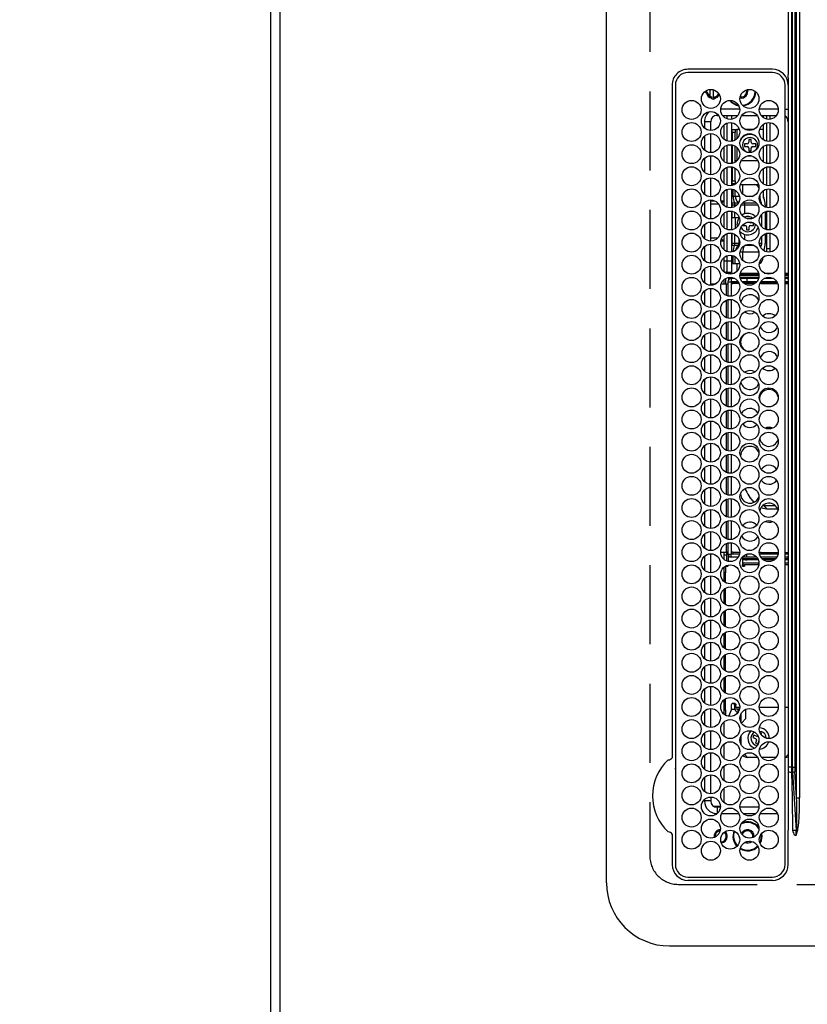
# Model space of a CAD drawing. Extents: x 163 to 26285, y 210 to 8610.
# Drawn here: x 1304 to 1553, y 5867 to 6179 of the extents above; entities that cross this region are included whole.
import ezdxf

# ---------------------------------------------------------------- set-up
doc = ezdxf.new("R2010")
doc.units = 0
doc.header["$LTSCALE"] = 50
doc.header["$MEASUREMENT"] = 0
doc.linetypes.add('DASHED', pattern=[0.75, 0.5, -0.25])
doc.layers.get('0').update_dxf_attribs({"linetype": 'CONTINUOUS'})
for name, color, linetype in [('111-壁仕上', 3, 'CONTINUOUS'), ('126-甲板', 2, 'CONTINUOUS'), ('150-機器', 8, 'CONTINUOUS'), ('166-寸法B', 11, 'CONTINUOUS')]:
    doc.layers.add(name, color=color, linetype=linetype)
doc.styles.add('KH001', font='txt')
doc.dimstyles.new('KH1xx030', dxfattribs={"dimscale": 30, "dimtxt": 2, "dimasz": 0.6, "dimexe": 0.3, "dimexo": 1.2, "dimgap": 0.5, "dimtad": 3, "dimdec": 1, "dimdsep": 46, "dimlunit": 6, "dimtxsty": 'KH001', "dimblk": 'DOT', "dimcen": 1, "dimdle": 1, "dimclrd": 256, "dimclre": 256, "dimclrt": 256, "dimadec": 0, "dimazin": 0, "dimtfac": 1, "dimtdec": 1, "dimtix": 1, "dimtmove": 2, "dimatfit": 3, "dimldrblk": 'CLOSEDBLANK', "dimfxl": 1, "dimtolj": 1, "dimtzin": 0, "dimlwd": -1, "dimlwe": -1, "dimarcsym": 0})

# ---------------------------------------------------------------- blocks, each defined once
blk = doc.blocks.new('_Dot')
at = {"color": 0, "linetype": 'ByBlock', "lineweight": -2}
blk.add_line((-0.5, 0), (-1, 0), dxfattribs=at)
at = {"color": 0, "linetype": 'ByBlock', "const_width": 0.5}
blk.add_lwpolyline([(-0.25, 0, 1), (0.25, 0, 1)], format="xyb", close=True, dxfattribs=at)
blk = doc.blocks.new('*D47')
at = {"layer": '166-寸法B', "transparency": 16777216}
for p, q in [((1347.49, 6889.14), (839.42, 6889.14)), ((848.42, 6871.14), (848.42, 5733.64)), ((1350.49, 5715.64), (839.42, 5715.64))]:
    blk.add_line(p, q, dxfattribs=at)
at = {"layer": '166-寸法B', "transparency": 16777216, "xscale": 18, "yscale": 18, "zscale": 18}
for p, rotation in [((848.42, 6889.14), 90), ((848.42, 5715.64), 270)]:
    blk.add_blockref('_Dot', p, dxfattribs=dict(at, rotation=rotation))
at = {"layer": '166-寸法B', "transparency": 16777216, "insert": (798.09, 6302.39), "char_height": 60, "attachment_point": 5, "rotation": 90, "style": 'KH001'}
blk.add_mtext('\\A1;1,173.5〈ﾜｰｸﾄｯﾌﾟ寸法〉', dxfattribs=at)
blk = doc.blocks.new('_ClosedBlank')
at = {"color": 0, "linetype": 'ByBlock', "lineweight": -2}
for p, q in [((-1, 0.167), (0, 0)), ((-1, 0.167), (-1, -0.167)), ((0, 0), (-1, -0.167))]:
    blk.add_line(p, q, dxfattribs=at)
blk = doc.blocks.new('*D57')
at = {"layer": '166-寸法B', "transparency": 16777216}
for p, q in [((1347.49, 7537.64), (704.42, 7537.64)), ((713.42, 7519.64), (713.42, 5733.64)), ((1350.49, 5715.64), (704.42, 5715.64))]:
    blk.add_line(p, q, dxfattribs=at)
at = {"layer": '166-寸法B', "transparency": 16777216, "xscale": 18, "yscale": 18, "zscale": 18}
for p, rotation in [((713.42, 7537.64), 90), ((713.42, 5715.64), 270)]:
    blk.add_blockref('_Dot', p, dxfattribs=dict(at, rotation=rotation))
at = {"layer": '166-寸法B', "transparency": 16777216, "insert": (664.61, 6626.64), "char_height": 60, "attachment_point": 5, "rotation": 90, "style": 'KH001'}
blk.add_mtext('\\A1;1,822', dxfattribs=at)

msp = doc.modelspace()

# ---------------------------------------------------------------- linework, layer by layer
at = {"layer": '111-壁仕上', "ltscale": 2}
msp.add_line((1383.49, 7537.64), (1383.49, 5262.34), dxfattribs=at)
at = {"layer": '126-甲板', "linetype": 'DASHED'}
for p, q in [((1503.49, 6456.44), (1503.49, 5914.44)), ((1512.49, 5905.44), (1956.49, 5905.44))]:
    msp.add_line(p, q, dxfattribs=at)
at = {"layer": '126-甲板'}
msp.add_lwpolyline([(2033.49, 6887.64), (3352.49, 6887.64), (3352.49, 7534.64), (1386.49, 7534.64), (1386.49, 5715.64), (1386.49, 5715.64)], dxfattribs=at)
at = {"layer": '126-甲板', "linetype": 'DASHED'}
msp.add_arc((1512.49, 5914.44), 9, 180, 270, dxfattribs=at)
at = {"layer": '150-機器', "color": 13, "linetype": 'Continuous'}
for p, q in [((1489.76, 5905.94), (1489.76, 6464.94)), ((1549.9, 5932.78), (1549.9, 6438.09)), ((1550.84, 6438.09), (1550.84, 5932.78)), ((1548.58, 5942.49), (1548.58, 6428.39)), ((1549.36, 6428.39), (1549.36, 5942.49)), ((1547.35, 6163.45), (1547.35, 6185.44)), ((1548.46, 6078.54), (1548.46, 6185.44)), ((1542.26, 6163.44), (1515.56, 6163.46)), ((1542.26, 6162.44), (1515.56, 6162.44)), ((1547.26, 6160.72), (1547.26, 6038.51)), ((1510.54, 6158.44), (1510.54, 5945.7)), ((1511.56, 6158.44), (1511.56, 5911.74)), ((1521.38, 6156.04), (1521.16, 6156.04)), ((1521.79, 6156.04), (1521.38, 6156.04)), ((1521.49, 6156.04), (1521.49, 6156.78)), ((1521.79, 6156.84), (1521.81, 6156.91)), ((1522.49, 6157.07), (1522.49, 6154.98)), ((1523.49, 6157.01), (1523.49, 6154.03)), ((1546.26, 5911.74), (1546.26, 6158.44)), ((1546.26, 6158.44), (1546.36, 6158.44)), ((1547.12, 6158.44), (1547.26, 6158.44)), ((1523.14, 6154.27), (1523.14, 6154.69)), ((1523.14, 6154.06), (1523.14, 6154.27)), ((1523.94, 6154.69), (1523.94, 6154.27)), ((1523.94, 6154.27), (1523.94, 6154.06)), ((1532.39, 6154.69), (1532.08, 6154.72)), ((1531.9, 6150.84), (1525.92, 6150.84)), ((1544.1, 6150.84), (1538.12, 6150.84)), ((1546.26, 6150.84), (1547.26, 6150.84)), ((1522.76, 6146.84), (1520.76, 6146.84)), ((1520.76, 6146.84), (1520.76, 6144.9)), ((1522.76, 6144.09), (1522.76, 6146.84)), ((1524.76, 6148.84), (1524.76, 6149.37)), ((1524.76, 6148.84), (1525.25, 6148.84)), ((1526.48, 6148.84), (1531.35, 6148.84)), ((1526.89, 6148.84), (1526.89, 6148.37)), ((1527.99, 6147.73), (1527.99, 6148.84)), ((1527.99, 6140.73), (1527.99, 6146.44)), ((1529.29, 6148.84), (1529.29, 6147.61)), ((1529.29, 6146.56), (1529.29, 6140.61)), ((1532.58, 6148.84), (1537.45, 6148.84)), ((1538.68, 6148.84), (1543.55, 6148.84)), ((1539.49, 6148.06), (1539.49, 6148.84)), ((1540.49, 6147.65), (1540.49, 6148.84)), ((1540.49, 6140.65), (1540.49, 6146.52)), ((1541.49, 6148.84), (1541.49, 6147.61)), ((1541.49, 6146.56), (1541.49, 6140.61)), ((1526.89, 6145.8), (1526.89, 6141.37)), ((1529.49, 6144.44), (1530.49, 6144.44)), ((1529.49, 6143.44), (1529.49, 6144.44)), ((1530.49, 6143.44), (1529.49, 6143.44)), ((1529.49, 6143.44), (1529.49, 6140.64)), ((1530.49, 6144.44), (1530.49, 6143.44)), ((1530.49, 6144.44), (1530.99, 6144.44)), ((1530.49, 6141.04), (1530.49, 6143.44)), ((1531.79, 6144.44), (1530.99, 6144.44)), ((1530.99, 6144.44), (1530.99, 6141.42)), ((1536.42, 6144.44), (1533.61, 6144.44)), ((1539.49, 6144.44), (1538.24, 6144.44)), ((1539.49, 6141.06), (1539.49, 6146.11)), ((1520.76, 6142.28), (1520.76, 6137.9)), ((1522.76, 6137.09), (1522.76, 6143.09)), ((1535.59, 6141.24), (1534.79, 6141.24)), ((1534.79, 6141.24), (1534.79, 6140.34)), ((1535.59, 6140.34), (1535.59, 6141.24)), ((1526.89, 6138.8), (1526.89, 6134.37)), ((1527.99, 6133.73), (1527.99, 6139.44)), ((1529.29, 6139.56), (1529.29, 6133.61)), ((1529.49, 6139.53), (1529.49, 6133.64)), ((1530.49, 6134.04), (1530.49, 6139.14)), ((1530.99, 6138.75), (1530.99, 6134.44)), ((1534.29, 6139.84), (1533.39, 6139.84)), ((1533.39, 6139.84), (1533.39, 6139.04)), ((1533.39, 6139.04), (1534.29, 6139.04)), ((1534.79, 6138.54), (1534.79, 6137.64)), ((1534.79, 6137.64), (1535.59, 6137.64)), ((1535.59, 6137.64), (1535.59, 6138.54)), ((1536.99, 6139.84), (1536.09, 6139.84)), ((1536.09, 6139.04), (1536.99, 6139.04)), ((1536.99, 6139.04), (1536.99, 6139.84)), ((1539.49, 6134.06), (1539.49, 6139.11)), ((1540.49, 6133.65), (1540.49, 6139.52)), ((1541.49, 6139.56), (1541.49, 6133.61)), ((1520.76, 6135.28), (1520.76, 6130.9)), ((1522.76, 6130.09), (1522.76, 6136.09)), ((1530.51, 6134.37), (1530.49, 6134.3)), ((1530.57, 6134.41), (1530.51, 6134.37)), ((1530.68, 6134.43), (1530.57, 6134.41)), ((1530.82, 6134.44), (1530.68, 6134.43)), ((1530.99, 6134.44), (1530.82, 6134.44)), ((1531.01, 6134.44), (1530.99, 6134.44)), ((1537.69, 6134.44), (1532.33, 6134.44)), ((1534.91, 6136.05), (1534.71, 6136.07)), ((1535.48, 6136.05), (1534.91, 6136.05)), ((1539.49, 6134.44), (1539.02, 6134.44)), ((1526.89, 6131.8), (1526.89, 6127.37)), ((1527.99, 6126.73), (1527.99, 6132.44)), ((1529.29, 6132.56), (1529.29, 6126.61)), ((1529.49, 6132.53), (1529.49, 6128.19)), ((1530.49, 6128.19), (1530.49, 6132.14)), ((1539.49, 6127.06), (1539.49, 6132.11)), ((1540.49, 6126.65), (1540.49, 6132.52)), ((1541.49, 6132.56), (1541.49, 6126.61)), ((1520.76, 6128.28), (1520.76, 6123.9)), ((1522.76, 6123.09), (1522.76, 6129.09)), ((1529.49, 6128.19), (1530.49, 6128.19)), ((1529.49, 6127.19), (1529.49, 6128.19)), ((1530.49, 6128.19), (1530.49, 6127.19)), ((1526.89, 6124.8), (1526.89, 6121.84)), ((1527.99, 6119.73), (1527.99, 6125.44)), ((1529.29, 6126.94), (1529.83, 6126.94)), ((1529.29, 6125.56), (1529.29, 6119.61)), ((1530.49, 6127.19), (1529.49, 6127.19)), ((1529.49, 6126.94), (1529.49, 6127.19)), ((1529.83, 6126.94), (1530.32, 6126.94)), ((1529.83, 6126.73), (1529.83, 6126.94)), ((1529.83, 6123.34), (1529.83, 6125.44)), ((1530.49, 6127.19), (1530.49, 6127.04)), ((1530.52, 6123.34), (1530.52, 6125.12)), ((1532.14, 6126.94), (1532.89, 6126.94)), ((1532.89, 6126.94), (1536.59, 6126.94)), ((1532.89, 6123.97), (1532.89, 6126.94)), ((1536.59, 6126.94), (1537.68, 6126.94)), ((1537.68, 6126.94), (1537.89, 6126.92)), ((1539.35, 6124.94), (1539.25, 6124.94)), ((1539.35, 6125.02), (1539.35, 6124.94)), ((1539.35, 6124.94), (1539.35, 6123.39)), ((1539.49, 6122.73), (1539.49, 6125.11)), ((1540.49, 6119.65), (1540.49, 6125.52)), ((1541.49, 6125.56), (1541.49, 6119.61)), ((1522.76, 6116.09), (1522.76, 6122.09)), ((1522.76, 6121.84), (1524.01, 6121.84)), ((1526.01, 6121.84), (1526.89, 6121.84)), ((1526.89, 6121.84), (1526.25, 6121.2)), ((1526.89, 6121.84), (1526.89, 6120.37)), ((1529.29, 6123.34), (1529.83, 6123.34)), ((1529.29, 6121.53), (1529.33, 6121.41)), ((1529.83, 6123.34), (1530.52, 6123.34)), ((1530.52, 6123.34), (1531.82, 6123.34)), ((1533.23, 6121.5), (1533.27, 6121.41)), ((1533.81, 6123.34), (1536.21, 6123.34)), ((1538.21, 6123.34), (1538.26, 6123.34)), ((1538.26, 6123.34), (1538.26, 6123.53)), ((1520.76, 6121.28), (1520.76, 6116.9)), ((1522.76, 6120.84), (1525.25, 6120.84)), ((1527.99, 6112.73), (1527.99, 6118.44)), ((1529.29, 6121.2), (1529.43, 6121.2)), ((1529.57, 6120.48), (1529.29, 6120.48)), ((1529.29, 6118.56), (1529.29, 6112.61)), ((1529.33, 6121.41), (1529.43, 6121.2)), ((1529.43, 6121.2), (1530.25, 6121.2)), ((1530.39, 6120.48), (1529.57, 6120.48)), ((1529.57, 6119.66), (1529.57, 6120.48)), ((1529.57, 6116.54), (1529.57, 6118.52)), ((1530.25, 6121.2), (1531.42, 6121.2)), ((1530.39, 6119.98), (1530.39, 6120.48)), ((1531.05, 6120.48), (1530.39, 6120.48)), ((1531.42, 6121.2), (1531.57, 6121.2)), ((1531.42, 6121.2), (1531.49, 6121.12)), ((1531.49, 6121.12), (1531.51, 6121.09)), ((1533.54, 6120.48), (1532.36, 6120.48)), ((1532.88, 6121.2), (1533.38, 6121.2)), ((1533.27, 6121.41), (1533.38, 6121.2)), ((1533.38, 6121.2), (1537.15, 6121.2)), ((1537.67, 6120.48), (1533.54, 6120.48)), ((1533.54, 6117.7), (1533.54, 6120.48)), ((1538.46, 6121.2), (1538.76, 6121.2)), ((1540.01, 6120.54), (1540.01, 6119.8)), ((1540.01, 6118.38), (1540.01, 6112.8)), ((1540.49, 6112.65), (1540.49, 6118.52)), ((1541.49, 6118.56), (1541.49, 6112.61)), ((1526.89, 6117.8), (1526.89, 6113.37)), ((1529.29, 6116.54), (1529.57, 6116.54)), ((1529.57, 6116.54), (1530.39, 6116.54)), ((1530.39, 6116.54), (1530.39, 6118.2)), ((1530.39, 6116.54), (1531.72, 6116.54)), ((1530.49, 6116.54), (1530.49, 6113.04)), ((1531.72, 6116.54), (1531.72, 6116.65)), ((1531.72, 6116.54), (1531.76, 6116.54)), ((1534.89, 6116.24), (1534.09, 6116.24)), ((1534.09, 6116.24), (1534.09, 6116.23)), ((1534.89, 6116.09), (1534.89, 6116.24)), ((1538.92, 6113.54), (1538.92, 6117.63)), ((1520.76, 6114.28), (1520.76, 6109.9)), ((1522.76, 6109.09), (1522.76, 6115.09)), ((1531.19, 6113.63), (1531.09, 6114.44)), ((1532.73, 6114.04), (1533.59, 6114.04)), ((1534.09, 6113.54), (1534.09, 6112.64)), ((1534.09, 6112.64), (1534.89, 6112.64)), ((1534.89, 6112.64), (1534.89, 6113.54)), ((1536.21, 6114.84), (1535.39, 6114.84)), ((1535.39, 6114.04), (1536.29, 6114.04)), ((1536.29, 6114.04), (1536.29, 6114.8)), ((1525, 6110.04), (1522.76, 6110.04)), ((1526.89, 6109.04), (1525.95, 6109.04)), ((1526.16, 6109.77), (1526.89, 6109.04)), ((1526.89, 6110.8), (1526.89, 6109.04)), ((1526.89, 6109.04), (1526.89, 6106.37)), ((1527.99, 6105.73), (1527.99, 6111.44)), ((1529.29, 6111.56), (1529.29, 6105.61)), ((1529.57, 6108.39), (1529.57, 6111.52)), ((1530.39, 6108.39), (1530.39, 6111.2)), ((1531.72, 6108.39), (1531.72, 6109.65)), ((1533.54, 6109.47), (1533.54, 6111.17)), ((1538.92, 6108.39), (1538.92, 6110.63)), ((1540.01, 6111.38), (1540.01, 6108.34)), ((1540.49, 6106.6), (1540.49, 6111.52)), ((1541.49, 6111.56), (1541.49, 6106.6)), ((1520.76, 6107.28), (1520.76, 6102.9)), ((1522.76, 6102.09), (1522.76, 6108.09)), ((1529.29, 6108.39), (1529.57, 6108.39)), ((1529.43, 6107.68), (1529.29, 6107.68)), ((1529.33, 6107.46), (1529.29, 6107.34)), ((1529.43, 6107.68), (1529.33, 6107.46)), ((1530.25, 6107.68), (1529.43, 6107.68)), ((1529.57, 6108.39), (1530.39, 6108.39)), ((1531.42, 6107.68), (1530.25, 6107.68)), ((1530.39, 6108.39), (1531.72, 6108.39)), ((1531.77, 6107.68), (1531.42, 6107.68)), ((1531.72, 6108.39), (1531.91, 6108.39)), ((1536.52, 6107.68), (1533.5, 6107.68)), ((1538.12, 6108.39), (1538.92, 6108.39)), ((1538.76, 6107.68), (1538.25, 6107.68)), ((1539.46, 6106.08), (1539.48, 6106.12)), ((1539.48, 6106.12), (1539.52, 6106.2)), ((1539.49, 6106.06), (1539.49, 6106.14)), ((1541.49, 6106.6), (1540.49, 6106.6)), ((1540.49, 6105.65), (1540.49, 6106.6)), ((1541.49, 6106.6), (1541.49, 6105.61)), ((1526.89, 6103.8), (1526.89, 6099.37)), ((1527.99, 6102.74), (1526.89, 6102.74)), ((1527.99, 6102.74), (1527.99, 6104.44)), ((1527.99, 6099.24), (1527.99, 6102.74)), ((1529.29, 6102.74), (1527.99, 6102.74)), ((1529.29, 6104.56), (1529.29, 6102.74)), ((1529.29, 6102.74), (1529.29, 6099.24)), ((1529.83, 6101.94), (1529.83, 6104.44)), ((1530.52, 6101.94), (1530.52, 6104.12)), ((1532.89, 6105.54), (1532.05, 6105.54)), ((1537.98, 6105.54), (1532.89, 6105.54)), ((1532.89, 6102.97), (1532.89, 6105.54)), ((1539.25, 6103.94), (1539.35, 6103.94)), ((1539.35, 6104.02), (1539.35, 6103.94)), ((1520.76, 6100.28), (1520.76, 6095.9)), ((1522.76, 6095.09), (1522.76, 6101.09)), ((1529.29, 6101.94), (1529.83, 6101.94)), ((1529.83, 6101.94), (1530.52, 6101.94)), ((1530.52, 6101.94), (1531.89, 6101.94)), ((1530.98, 6101.94), (1530.98, 6099.42)), ((1526.89, 6096.8), (1526.89, 6095.59)), ((1527.49, 6098.95), (1527.49, 6099.12)), ((1527.49, 6095.59), (1527.49, 6097.23)), ((1527.99, 6099.24), (1529.29, 6099.24)), ((1528.49, 6098.62), (1528.49, 6099.24)), ((1528.49, 6096.9), (1528.49, 6097.56)), ((1528.59, 6098.61), (1528.59, 6098.94)), ((1528.59, 6098.94), (1530.32, 6098.94)), ((1530.41, 6097.19), (1529.19, 6097.19)), ((1529.19, 6097.19), (1529.19, 6096.19)), ((1538.01, 6098.14), (1532.01, 6098.14)), ((1537.99, 6098.44), (1532.03, 6098.44)), ((1532.05, 6097.64), (1537.98, 6097.64)), ((1532.14, 6098.94), (1537.89, 6098.94)), ((1534.19, 6097.19), (1532.15, 6097.19)), ((1534.19, 6097.19), (1534.19, 6096.19)), ((1537.87, 6097.19), (1534.19, 6097.19)), ((1542.61, 6097.19), (1539.62, 6097.19)), ((1539.71, 6098.94), (1542.52, 6098.94)), ((1546.26, 6098.94), (1547.26, 6098.94)), ((1547.26, 6098.44), (1546.26, 6098.44)), ((1547.26, 6098.14), (1546.26, 6098.14)), ((1546.26, 6097.64), (1547.26, 6097.64)), ((1546.96, 6097.19), (1546.26, 6097.19)), ((1547.16, 6097.09), (1547.26, 6097.09)), ((1522.76, 6095.59), (1524.47, 6095.59)), ((1522.76, 6088.09), (1522.76, 6094.09)), ((1526.08, 6095.59), (1527.79, 6095.59)), ((1527.79, 6095.59), (1528.19, 6095.59)), ((1527.79, 6091.81), (1527.79, 6095.59)), ((1528.19, 6096.19), (1528.19, 6091.68)), ((1528.19, 6096.19), (1529.19, 6096.19)), ((1531.45, 6096.19), (1529.19, 6096.19)), ((1529.19, 6096.19), (1529.19, 6091.6)), ((1529.79, 6095.59), (1529.19, 6095.59)), ((1529.79, 6095.69), (1529.79, 6096.09)), ((1529.79, 6096.09), (1531.51, 6096.09)), ((1531.7, 6095.69), (1529.79, 6095.69)), ((1529.79, 6095.59), (1529.79, 6095.69)), ((1530.98, 6096.19), (1530.98, 6096.09)), ((1534.19, 6096.19), (1532.69, 6096.19)), ((1532.78, 6096.09), (1537.25, 6096.09)), ((1536.81, 6095.69), (1533.21, 6095.69)), ((1537.33, 6096.19), (1534.19, 6096.19)), ((1538.74, 6095.69), (1538.32, 6095.69)), ((1538.51, 6096.09), (1538.74, 6096.09)), ((1543.65, 6096.19), (1538.58, 6096.19)), ((1538.74, 6096.09), (1538.74, 6095.69)), ((1538.74, 6096.09), (1543.71, 6096.09)), ((1538.74, 6095.69), (1543.9, 6095.69)), ((1547.29, 6096.19), (1546.26, 6096.19)), ((1546.26, 6096.09), (1547.26, 6096.09)), ((1546.26, 6095.69), (1547.26, 6095.69)), ((1520.76, 6093.28), (1520.76, 6088.9)), ((1527.79, 6084.81), (1527.79, 6090.37)), ((1528.19, 6090.5), (1528.19, 6084.68)), ((1529.19, 6090.57), (1529.19, 6084.6)), ((1520.76, 6086.28), (1520.76, 6081.9)), ((1522.76, 6081.09), (1522.76, 6087.09)), ((1527.79, 6077.81), (1527.79, 6083.37)), ((1528.19, 6083.5), (1528.19, 6077.68)), ((1529.19, 6083.57), (1529.19, 6077.6)), ((1520.76, 6079.28), (1520.76, 6074.9)), ((1522.76, 6074.09), (1522.76, 6080.09)), ((1548.46, 5942.49), (1548.46, 6078.54)), ((1527.79, 6070.81), (1527.79, 6076.37)), ((1528.19, 6076.5), (1528.19, 6070.68)), ((1529.19, 6076.57), (1529.19, 6070.6)), ((1520.76, 6072.28), (1520.76, 6067.9)), ((1522.76, 6067.09), (1522.76, 6073.09)), ((1527.79, 6063.81), (1527.79, 6069.37)), ((1528.19, 6069.5), (1528.19, 6063.68)), ((1529.19, 6069.57), (1529.19, 6063.6)), ((1522.76, 6060.09), (1522.76, 6066.09)), ((1520.76, 6065.28), (1520.76, 6060.9)), ((1527.79, 6056.81), (1527.79, 6062.37)), ((1528.19, 6062.5), (1528.19, 6056.68)), ((1529.19, 6062.57), (1529.19, 6056.6)), ((1520.76, 6058.28), (1520.76, 6053.9)), ((1522.76, 6053.09), (1522.76, 6059.09)), ((1527.79, 6049.81), (1527.79, 6055.37)), ((1528.19, 6055.5), (1528.19, 6049.68)), ((1529.19, 6055.57), (1529.19, 6049.6)), ((1538.12, 6052.43), (1538.19, 6053.09)), ((1538.19, 6053.09), (1538.19, 6053.25)), ((1520.76, 6051.28), (1520.76, 6046.9)), ((1522.76, 6046.09), (1522.76, 6052.09)), ((1527.79, 6042.81), (1527.79, 6048.37)), ((1528.19, 6048.5), (1528.19, 6042.68)), ((1529.19, 6048.57), (1529.19, 6042.6)), ((1520.76, 6044.28), (1520.76, 6039.9)), ((1522.76, 6039.09), (1522.76, 6045.09)), ((1527.79, 6035.81), (1527.79, 6041.37)), ((1528.19, 6041.5), (1528.19, 6035.68)), ((1529.19, 6041.57), (1529.19, 6035.6)), ((1522.76, 6032.09), (1522.76, 6038.09)), ((1547.26, 6038.51), (1547.26, 5942.49)), ((1520.76, 6037.28), (1520.76, 6032.9)), ((1527.79, 6028.81), (1527.79, 6034.37)), ((1528.19, 6034.5), (1528.19, 6028.68)), ((1529.19, 6034.57), (1529.19, 6028.6)), ((1522.76, 6025.09), (1522.76, 6031.09)), ((1520.76, 6030.28), (1520.76, 6025.9)), ((1527.79, 6021.81), (1527.79, 6027.37)), ((1528.19, 6027.5), (1528.19, 6021.68)), ((1529.19, 6027.57), (1529.19, 6021.6)), ((1535.28, 6027.7), (1535.8, 6027.13)), ((1535.8, 6027.13), (1536.59, 6026.44)), ((1539.23, 6025.36), (1539.53, 6025.34)), ((1539.53, 6025.34), (1540.42, 6024.34)), ((1539.53, 6025.34), (1543.17, 6025.34)), ((1520.76, 6023.28), (1520.76, 6018.9)), ((1522.76, 6018.09), (1522.76, 6024.09)), ((1538.67, 6024.71), (1539.19, 6024.52)), ((1539.19, 6024.52), (1540.42, 6024.34)), ((1540.42, 6024.34), (1543.91, 6024.34)), ((1527.79, 6014.81), (1527.79, 6020.37)), ((1528.19, 6020.5), (1528.19, 6014.68)), ((1529.19, 6020.57), (1529.19, 6014.6)), ((1520.76, 6016.28), (1520.76, 6011.9)), ((1522.76, 6011.09), (1522.76, 6017.09)), ((1538.19, 6017.09), (1538.12, 6017.75)), ((1538.19, 6016.93), (1538.19, 6017.09)), ((1527.79, 6010.59), (1527.79, 6013.37)), ((1528.19, 6013.5), (1528.19, 6009.99)), ((1529.19, 6013.57), (1529.19, 6009.99)), ((1520.76, 6009.28), (1520.76, 6004.9)), ((1522.76, 6004.09), (1522.76, 6010.09)), ((1525.91, 6010.59), (1527.79, 6010.59)), ((1526.89, 6010.59), (1526.89, 6008.37)), ((1526.89, 6009.74), (1527.8, 6009.74)), ((1528.19, 6010.59), (1527.79, 6010.59)), ((1527.8, 6010.14), (1528, 6010.59)), ((1528.19, 6010.14), (1527.8, 6010.14)), ((1527.8, 6007.8), (1527.8, 6010.14)), ((1528.19, 6009.99), (1529.19, 6009.99)), ((1528.24, 6009.67), (1528.24, 6007.66)), ((1529.79, 6010.59), (1529.19, 6010.59)), ((1531.85, 6009.99), (1529.19, 6009.99)), ((1529.19, 6008.99), (1529.19, 6009.99)), ((1529.79, 6010.59), (1529.79, 6010.49)), ((1529.79, 6010.49), (1529.79, 6010.09)), ((1531.91, 6010.49), (1529.79, 6010.49)), ((1529.79, 6010.09), (1531.87, 6010.09)), ((1535.78, 6009.99), (1534.19, 6009.99)), ((1534.19, 6008.99), (1534.19, 6009.97)), ((1538.74, 6010.49), (1538.11, 6010.49)), ((1538.15, 6010.09), (1538.74, 6010.09)), ((1544.05, 6009.99), (1538.17, 6009.99)), ((1538.74, 6010.09), (1538.74, 6010.49)), ((1538.74, 6010.49), (1544.11, 6010.49)), ((1538.74, 6010.09), (1544.07, 6010.09)), ((1546.26, 6010.49), (1547.26, 6010.49)), ((1546.26, 6010.09), (1547.26, 6010.09)), ((1547.29, 6009.99), (1546.26, 6009.99)), ((1527.66, 6006.08), (1527.7, 6006.12)), ((1527.7, 6006.12), (1527.73, 6006.18)), ((1527.73, 6006.18), (1527.76, 6006.26)), ((1527.76, 6006.26), (1527.78, 6006.35)), ((1527.78, 6006.35), (1527.78, 6006.37)), ((1528.14, 6006.12), (1528.1, 6006.08)), ((1528.18, 6006.18), (1528.14, 6006.12)), ((1528.21, 6006.26), (1528.18, 6006.18)), ((1528.23, 6006.35), (1528.21, 6006.26)), ((1528.24, 6006.44), (1528.23, 6006.35)), ((1528.24, 6006.51), (1528.24, 6006.44)), ((1531.45, 6008.99), (1529.19, 6008.99)), ((1534.19, 6008.99), (1532.69, 6008.99)), ((1532.78, 6008.99), (1532.78, 6006.54)), ((1532.78, 6008.64), (1532.95, 6008.64)), ((1532.78, 6008.14), (1532.95, 6008.14)), ((1532.79, 6006.44), (1532.78, 6006.54)), ((1532.8, 6006.35), (1532.79, 6006.44)), ((1532.82, 6006.26), (1532.8, 6006.35)), ((1532.85, 6006.18), (1532.82, 6006.26)), ((1532.88, 6006.12), (1532.85, 6006.18)), ((1532.92, 6006.08), (1532.88, 6006.12)), ((1532.95, 6008.14), (1532.95, 6008.64)), ((1532.95, 6008.64), (1533.77, 6008.64)), ((1533.77, 6008.14), (1532.95, 6008.14)), ((1538.01, 6007.14), (1533.02, 6007.14)), ((1533.02, 6006.54), (1533.02, 6007.14)), ((1533.02, 6006.54), (1533.46, 6006.54)), ((1533.36, 6006.12), (1533.32, 6006.08)), ((1533.4, 6006.18), (1533.36, 6006.12)), ((1533.43, 6006.26), (1533.4, 6006.18)), ((1533.45, 6006.35), (1533.43, 6006.26)), ((1533.46, 6006.44), (1533.45, 6006.35)), ((1533.46, 6006.64), (1533.46, 6006.54)), ((1533.46, 6006.64), (1537.98, 6006.64)), ((1533.46, 6006.54), (1533.46, 6006.44)), ((1533.77, 6008.64), (1533.77, 6008.14)), ((1533.77, 6008.64), (1534.32, 6008.64)), ((1533.77, 6008.14), (1534.32, 6008.14)), ((1537.33, 6008.99), (1534.19, 6008.99)), ((1534.32, 6008.64), (1534.32, 6008.14)), ((1534.32, 6008.64), (1537.58, 6008.64)), ((1537.82, 6008.14), (1534.32, 6008.14)), ((1538.01, 6006.93), (1538.01, 6007.14)), ((1538.01, 6007.14), (1538.01, 6007.14)), ((1543.65, 6008.99), (1538.58, 6008.99)), ((1538.83, 6008.64), (1543.39, 6008.64)), ((1542.84, 6008.14), (1539.38, 6008.14)), ((1546.96, 6008.99), (1546.26, 6008.99)), ((1546.26, 6008.64), (1547.26, 6008.64)), ((1547.26, 6008.14), (1546.26, 6008.14)), ((1547.26, 6007.14), (1546.26, 6007.14)), ((1546.26, 6006.64), (1547.26, 6006.64)), ((1547.16, 6009.09), (1547.26, 6009.09)), ((1522.76, 5997.09), (1522.76, 6003.09)), ((1526.89, 6005.8), (1526.89, 6001.37)), ((1527.39, 6004.04), (1526.89, 6004.04)), ((1527.18, 6006.04), (1527.39, 6006.04)), ((1527.39, 6006.04), (1527.39, 6004.04)), ((1528.02, 6006.04), (1527.39, 6006.04)), ((1527.39, 6001), (1527.39, 6004.04)), ((1527.57, 6006.04), (1527.62, 6006.05)), ((1527.62, 6006.05), (1527.66, 6006.08)), ((1528.06, 6006.05), (1528.02, 6006.04)), ((1528.1, 6006.08), (1528.06, 6006.05)), ((1532.97, 6006.05), (1532.92, 6006.08)), ((1533.01, 6006.04), (1532.97, 6006.05)), ((1533.24, 6006.04), (1533.01, 6006.04)), ((1533.28, 6006.05), (1533.24, 6006.04)), ((1533.32, 6006.08), (1533.28, 6006.05)), ((1520.76, 6002.28), (1520.76, 5997.9)), ((1526.89, 5998.8), (1526.89, 5994.37)), ((1527.39, 5994), (1527.39, 5999.17)), ((1520.76, 5995.28), (1520.76, 5990.9)), ((1522.76, 5990.09), (1522.76, 5996.09)), ((1526.89, 5991.8), (1526.89, 5987.37)), ((1527.39, 5987), (1527.39, 5992.17)), ((1520.76, 5988.28), (1520.76, 5983.9)), ((1522.76, 5983.09), (1522.76, 5989.09)), ((1526.89, 5984.8), (1526.89, 5980.37)), ((1527.39, 5980), (1527.39, 5985.17)), ((1520.76, 5981.28), (1520.76, 5976.9)), ((1522.76, 5976.09), (1522.76, 5982.09)), ((1527.39, 5973), (1527.39, 5978.17)), ((1522.76, 5969.09), (1522.76, 5975.09)), ((1526.89, 5977.8), (1526.89, 5973.37)), ((1520.76, 5974.28), (1520.76, 5969.9)), ((1526.89, 5970.8), (1526.89, 5966.37)), ((1527.39, 5966), (1527.39, 5971.17)), ((1520.76, 5967.28), (1520.76, 5962.9)), ((1522.76, 5962.09), (1522.76, 5968.09)), ((1526.89, 5963.8), (1526.89, 5959.37)), ((1527.39, 5960.64), (1527.39, 5964.17)), ((1529.39, 5962.42), (1529.42, 5962.49)), ((1529.42, 5962.49), (1529.45, 5962.55)), ((1529.45, 5962.55), (1529.49, 5962.6)), ((1529.49, 5962.6), (1529.54, 5962.63)), ((1529.54, 5962.63), (1529.58, 5962.64)), ((1530.49, 5962.64), (1529.58, 5962.64)), ((1530.09, 5962.63), (1530.04, 5962.64)), ((1530.13, 5962.6), (1530.09, 5962.63)), ((1530.17, 5962.55), (1530.13, 5962.6)), ((1530.2, 5962.49), (1530.17, 5962.55)), ((1530.23, 5962.42), (1530.2, 5962.49)), ((1530.49, 5962.64), (1530.53, 5962.63)), ((1530.53, 5962.63), (1530.58, 5962.6)), ((1530.58, 5962.6), (1530.61, 5962.55)), ((1530.61, 5962.55), (1530.65, 5962.49)), ((1530.65, 5962.49), (1530.68, 5962.42)), ((1520.76, 5960.28), (1520.76, 5955.9)), ((1522.76, 5955.09), (1522.76, 5961.09)), ((1526.89, 5960.64), (1527.39, 5960.64)), ((1527.39, 5960.64), (1527.39, 5959)), ((1528.45, 5958.64), (1529.35, 5960.64)), ((1529.35, 5962.14), (1529.36, 5962.24)), ((1529.35, 5960.64), (1529.35, 5962.14)), ((1529.35, 5960.94), (1530.16, 5960.94)), ((1529.36, 5962.24), (1529.37, 5962.33)), ((1529.37, 5962.33), (1529.39, 5962.42)), ((1531.25, 5959.71), (1530.16, 5960.94)), ((1530.25, 5962.33), (1530.23, 5962.42)), ((1530.27, 5962.24), (1530.25, 5962.33)), ((1530.27, 5962.14), (1530.27, 5962.24)), ((1530.72, 5962.14), (1530.27, 5962.14)), ((1530.27, 5962.14), (1530.27, 5960.94)), ((1531.84, 5960.94), (1530.27, 5960.94)), ((1530.68, 5962.42), (1530.7, 5962.33)), ((1530.7, 5962.33), (1530.71, 5962.24)), ((1530.71, 5962.24), (1530.72, 5962.14)), ((1530.72, 5961.44), (1530.72, 5962.14)), ((1531.91, 5961.44), (1530.72, 5961.44)), ((1531.41, 5959.93), (1531.41, 5960.94)), ((1532.39, 5956.63), (1532.39, 5959.54)), ((1533.89, 5957.94), (1533.89, 5960.87)), ((1544.11, 5961.44), (1538.12, 5961.44)), ((1547.26, 5961.44), (1546.26, 5961.44)), ((1526.89, 5956.8), (1526.89, 5952.37)), ((1528.45, 5958.64), (1528.37, 5958.64)), ((1533.89, 5957.94), (1532.46, 5956.51)), ((1520.76, 5953.28), (1520.76, 5948.9)), ((1522.76, 5948.09), (1522.76, 5954.09)), ((1538.23, 5953.97), (1538.75, 5953.88)), ((1538.91, 5953.17), (1538.36, 5953.38)), ((1538.75, 5952.74), (1538.91, 5953.17)), ((1532.39, 5949.63), (1532.39, 5952.54)), ((1536.35, 5952.66), (1536.07, 5951.91)), ((1536.07, 5951.91), (1536.91, 5951.59)), ((1537.19, 5952.33), (1536.35, 5952.66)), ((1537.19, 5950.94), (1536.87, 5950.1)), ((1536.87, 5950.1), (1537.62, 5949.81)), ((1537.62, 5949.81), (1537.94, 5950.65)), ((1537.94, 5950.65), (1537.98, 5950.74)), ((1537.98, 5950.74), (1537.99, 5950.76)), ((1522.76, 5941.09), (1522.76, 5947.09)), ((1526.89, 5949.8), (1526.89, 5945.37)), ((1510.54, 5945.7), (1510.53, 5945.54)), ((1520.76, 5946.28), (1520.76, 5941.9)), ((1533.41, 5946.62), (1534.39, 5945.64)), ((1537.58, 5945.64), (1534.39, 5945.64)), ((1543.39, 5945.64), (1538.83, 5945.64)), ((1546.39, 5945.64), (1546.26, 5945.64)), ((1546.39, 5945.64), (1547.26, 5946.51)), ((1511.56, 5942), (1511.44, 5942.03)), ((1526.89, 5942.8), (1526.89, 5938.37)), ((1548.46, 5942.49), (1547.26, 5942.49)), ((1547.26, 5942.49), (1547.26, 5941.08)), ((1547.26, 5941.08), (1547.26, 5923.12)), ((1548.58, 5942.49), (1548.46, 5942.49)), ((1548.46, 5940.99), (1548.46, 5942.49)), ((1548.46, 5940.99), (1548.62, 5940.99)), ((1548.59, 5932.85), (1548.46, 5940.99)), ((1548.58, 5942.49), (1549.36, 5942.49)), ((1548.62, 5940.99), (1549.74, 5922.48)), ((1549.9, 5932.78), (1549.41, 5941.07)), ((1520.76, 5939.28), (1520.76, 5934.9)), ((1522.76, 5934.09), (1522.76, 5940.09)), ((1526.89, 5935.8), (1526.89, 5931.37)), ((1520.76, 5932.28), (1520.76, 5931.84)), ((1522.76, 5931.84), (1520.76, 5931.84)), ((1522.76, 5933.09), (1522.76, 5931.84)), ((1548.76, 5922.48), (1548.59, 5932.85)), ((1549.9, 5932.78), (1550.84, 5932.78)), ((1523.71, 5930.14), (1525.81, 5930.14)), ((1524.76, 5929.84), (1524.76, 5927.84)), ((1525.8, 5929.84), (1524.76, 5929.84)), ((1538, 5929.84), (1532.02, 5929.84)), ((1524.76, 5927.84), (1524.8, 5927.84)), ((1526.19, 5927.84), (1531.64, 5927.84)), ((1533.03, 5927.84), (1537, 5927.84)), ((1538.39, 5927.84), (1543.84, 5927.84)), ((1546.35, 5922.59), (1546.26, 5922.59)), ((1547.26, 5922.6), (1547.12, 5922.6)), ((1547.26, 5923.12), (1547.26, 5922.6)), ((1547.29, 5920.99), (1547.26, 5922.6)), ((1549.74, 5922.48), (1548.76, 5922.48)), ((1549.96, 5922.5), (1549.79, 5921.02)), ((1549.79, 5921.01), (1550.22, 5922.43)), ((1549.96, 5922.5), (1549.99, 5922.49)), ((1549.99, 5922.49), (1550.02, 5922.48)), ((1550.02, 5922.48), (1550.06, 5922.47)), ((1550.06, 5922.47), (1550.09, 5922.46)), ((1550.09, 5922.46), (1550.12, 5922.46)), ((1550.12, 5922.46), (1550.16, 5922.45)), ((1550.16, 5922.45), (1550.19, 5922.44)), ((1550.19, 5922.44), (1550.22, 5922.43)), ((1510.53, 5921.34), (1510.54, 5921.26)), ((1510.54, 5921.26), (1510.54, 5921.18)), ((1510.54, 5921.18), (1510.54, 5911.74)), ((1534.39, 5918.89), (1534.04, 5918.92)), ((1535.06, 5919.02), (1534.39, 5918.89)), ((1535.19, 5919.08), (1535.06, 5919.02)), ((1536.49, 5920.64), (1536.48, 5920.47)), ((1538.28, 5918.59), (1538.61, 5919.4)), ((1538.38, 5918.35), (1538.8, 5919.34)), ((1538.61, 5919.4), (1538.79, 5920.64)), ((1538.79, 5920.64), (1538.72, 5921.4)), ((1538.8, 5919.34), (1538.99, 5920.64)), ((1538.99, 5920.64), (1538.89, 5921.6)), ((1547.29, 5911.74), (1547.29, 5920.99)), ((1549.26, 5920.99), (1549.78, 5920.99)), ((1549.79, 5921.02), (1549.78, 5920.99)), ((1549.78, 5920.99), (1549.79, 5921.01)), ((1515.56, 5907.74), (1542.26, 5907.74)), ((1515.56, 5906.72), (1542.26, 5906.72)), ((1509.76, 5885.94), (1555.76, 5885.94))]:
    msp.add_line(p, q, dxfattribs=at)
for points in [[(1548.58, 5942.49), (1548.62, 5940.99)], [(1549.36, 5942.49), (1549.41, 5941.07)], [(1549.96, 5922.5), (1550.02, 5923.53), (1550.04, 5924.98), (1550.04, 5926.85), (1550, 5929.09), (1549.94, 5931.68), (1549.9, 5932.78)], [(1550.22, 5922.43), (1550.43, 5923.47), (1550.59, 5924.94), (1550.71, 5926.82), (1550.8, 5929.07), (1550.84, 5931.67), (1550.84, 5932.78)], [(1549.78, 5920.99), (1549.74, 5922.48)]]:
    msp.add_lwpolyline(points, dxfattribs=at)
for centre in [(1522.81, 6154.09), (1535.01, 6154.09), (1516.71, 6150.59), (1528.91, 6150.59), (1541.11, 6150.59), (1522.81, 6147.09), (1535.01, 6147.09), (1516.71, 6143.59), (1528.91, 6143.59), (1541.11, 6143.59), (1522.81, 6140.09), (1535.01, 6140.09), (1516.71, 6136.59), (1528.91, 6136.59), (1541.11, 6136.59), (1522.81, 6133.09), (1535.01, 6133.09), (1516.71, 6129.59), (1528.91, 6129.59), (1541.11, 6129.59), (1522.81, 6126.09), (1535.01, 6126.09), (1516.71, 6122.59), (1528.91, 6122.59), (1541.11, 6122.59), (1522.81, 6119.09), (1535.01, 6119.09), (1516.71, 6115.59), (1528.91, 6115.59), (1541.11, 6115.59), (1522.81, 6112.09), (1535.01, 6112.09), (1516.71, 6108.59), (1528.91, 6108.59), (1541.11, 6108.59), (1522.81, 6105.09), (1535.01, 6105.09), (1516.71, 6101.59), (1528.91, 6101.59), (1541.11, 6101.59), (1522.81, 6098.09), (1535.01, 6098.09), (1516.71, 6094.59), (1528.91, 6094.59), (1541.11, 6094.59), (1522.81, 6091.09), (1535.01, 6091.09), (1516.71, 6087.59), (1528.91, 6087.59), (1541.11, 6087.59), (1522.81, 6084.09), (1535.01, 6084.09), (1516.71, 6080.59), (1528.91, 6080.59), (1541.11, 6080.59), (1522.81, 6077.09), (1535.01, 6077.09), (1516.71, 6073.59), (1528.91, 6073.59), (1541.11, 6073.59), (1522.81, 6070.09), (1535.01, 6070.09), (1516.71, 6066.59), (1528.91, 6066.59), (1541.11, 6066.59), (1522.81, 6063.09), (1535.01, 6063.09), (1516.71, 6059.59), (1528.91, 6059.59), (1541.11, 6059.59), (1522.81, 6056.09), (1535.01, 6056.09), (1516.71, 6052.59), (1528.91, 6052.59), (1541.11, 6052.59), (1522.81, 6049.09), (1535.01, 6049.09), (1516.71, 6045.59), (1528.91, 6045.59), (1541.11, 6045.59), (1522.81, 6042.09), (1535.01, 6042.09), (1516.71, 6038.59), (1528.91, 6038.59), (1541.11, 6038.59), (1522.81, 6035.09), (1535.01, 6035.09), (1516.71, 6031.59), (1528.91, 6031.59), (1541.11, 6031.59), (1522.81, 6028.09), (1535.01, 6028.09), (1516.71, 6024.59), (1528.91, 6024.59), (1541.11, 6024.59), (1522.81, 6021.09), (1535.01, 6021.09), (1516.71, 6017.59), (1528.91, 6017.59), (1541.11, 6017.59), (1522.81, 6014.09), (1535.01, 6014.09), (1516.71, 6010.59), (1528.91, 6010.59), (1541.11, 6010.59), (1522.81, 6007.09), (1535.01, 6007.09), (1516.71, 6003.59), (1528.91, 6003.59), (1541.11, 6003.59), (1522.81, 6000.09), (1535.01, 6000.09), (1516.71, 5996.59), (1528.91, 5996.59), (1541.11, 5996.59), (1522.81, 5993.09), (1535.01, 5993.09), (1516.71, 5989.59), (1528.91, 5989.59), (1541.11, 5989.59), (1522.81, 5986.09), (1535.01, 5986.09), (1516.71, 5982.59), (1528.91, 5982.59), (1541.11, 5982.59), (1522.81, 5979.09), (1535.01, 5979.09), (1516.71, 5975.59), (1528.91, 5975.59), (1541.11, 5975.59), (1522.81, 5972.09), (1535.01, 5972.09), (1516.71, 5968.59), (1528.91, 5968.59), (1541.11, 5968.59), (1522.81, 5965.09), (1535.01, 5965.09), (1516.71, 5961.59), (1528.91, 5961.59), (1541.11, 5961.59), (1522.81, 5958.09), (1535.01, 5958.09), (1516.71, 5954.59), (1528.91, 5954.59), (1541.11, 5954.59), (1522.81, 5951.09), (1535.01, 5951.09), (1516.71, 5947.59), (1528.91, 5947.59), (1541.11, 5947.59), (1522.81, 5944.09), (1535.01, 5944.09), (1516.71, 5940.59), (1528.91, 5940.59), (1541.11, 5940.59), (1522.81, 5937.09), (1535.01, 5937.09), (1516.71, 5933.59), (1528.91, 5933.59), (1541.11, 5933.59), (1522.81, 5930.09), (1535.01, 5930.09), (1516.71, 5926.59), (1528.91, 5926.59), (1541.11, 5926.59), (1522.81, 5923.09), (1535.01, 5923.09), (1516.71, 5919.59), (1528.91, 5919.59), (1541.11, 5919.59), (1522.81, 5916.09), (1535.01, 5916.09)]:
    msp.add_circle(centre, 3, dxfattribs=at)
for centre, radius, start, end in [((1515.56, 6158.44), 5.02, 90, 180.0007), ((1515.56, 6158.44), 4, 90, 180), ((1542.26, 6158.44), 5, 0, 90), ((1542.26, 6158.44), 4, 0, 90), ((1503.95, 6163.48), 43.4, 356.3599, 359.9706), ((1523.54, 6156.44), 2.41, 176.7819, 189.5486), ((1523.54, 6156.44), 2.2, 190.4757, 259.5243), ((1523.54, 6156.44), 1.8, 192.8697, 257.1303), ((1523.54, 6156.44), 1.8, 282.8697, 341.0077), ((1532.39, 6156.44), 2.1, 260.0153, 16.2609), ((1532.39, 6156.44), 1.75, 270, 16.5106), ((1532.39, 6156.44), 4.4, 275.4014, 0), ((1532.39, 6156.44), 4.6, 277.4356, 358.8406), ((1523.54, 6156.44), 2.41, 260.4514, 279.5486), ((1523.54, 6156.44), 2.2, 280.4757, 332.7376), ((1532.39, 6156.44), 4.6, 218.3299, 260.2137), ((1532.39, 6156.44), 4.4, 220.4168, 258.1268), ((1524.76, 6146.84), 4, 126.3893, 180), ((1524.76, 6146.84), 2, 90, 180), ((1545.26, 6146.84), 2, 0, 60), ((1535.19, 6139.44), 3.4, 56.3964, 154.1253), ((1535.19, 6139.45), 2.4, 318.4974, 180.2081), ((1534.29, 6140.34), 0.5, 270, 0), ((1536.09, 6140.34), 0.5, 180, 270), ((1535.14, 6139.42), 2.35, 179.4893, 246.6168), ((1534.29, 6138.54), 0.5, 0, 90), ((1536.09, 6138.54), 0.5, 90, 180), ((1536.51, 6125.28), 1.66, 25.5931, 87.3916), ((1534.94, 6123.23), 5.11, 178.8262, 203.4876), ((1533.52, 6123.34), 3, 180, 225.573), ((1542.78, 6123.24), 4.51, 178.8, 206.9734), ((1540.86, 6123.36), 1.51, 178.8001, 206.9717), ((1535.49, 6120.63), 4.52, 358.8026, 26.9723), ((1527.87, 6120.52), 1.7, 358.8237, 23.4902), ((1528.69, 6120.52), 1.7, 358.8312, 23.4827), ((1532.03, 6120.51), 1.5, 358.8003, 26.9763), ((1537.43, 6120.52), 1.48, 0.8953, 27.0589), ((1534.49, 6114.44), 3.4, 141.8555, 180), ((1534.49, 6114.44), 3.4, 43.8139, 123.36), ((1534.51, 6114.63), 2.23, 47.6379, 118.4817), ((1534.49, 6114.44), 3.4, 223.2301, 341.8476), ((1534.46, 6114.37), 2.33, 204.0303, 270.7571), ((1533.59, 6113.54), 0.5, 0, 90), ((1534.5, 6114.41), 2.37, 269.6489, 358.8672), ((1535.39, 6113.54), 0.5, 90, 180), ((1535.39, 6115.34), 0.5, 210.0676, 270), ((1527.87, 6108.36), 1.7, 336.5103, 1.176), ((1534.86, 6105.67), 5.03, 156.4236, 179.2709), ((1528.69, 6108.36), 1.7, 336.5177, 1.1686), ((1533.52, 6105.54), 3, 134.427, 169.4728), ((1530.72, 6108.39), 1, 314.427, 0), ((1537.49, 6105.62), 4.6, 155.1108, 181.055), ((1541.78, 6106.03), 3.45, 151.3339, 161.7838), ((1537.41, 6108.36), 1.51, 333.0316, 1.1921), ((1535.49, 6108.24), 4.52, 333.0277, 1.1974), ((1537.41, 6103.82), 1.94, 292.0643, 3.4982), ((1527.99, 6098.14), 1.1, 90, 125.8453), ((1529.19, 6096.19), 1, 90, 180), ((1546.9, 6096.82), 0.376, 7.392, 79.7044), ((1535.19, 6089.09), 3, 24.6181, 165.5167), ((1535.19, 6089.09), 3, 234.4656, 301.4715), ((1541.19, 6083.09), 3, 49.5847, 132.3848), ((1541.19, 6083.09), 3, 202.8647, 333.5909), ((1535.19, 6077.09), 3, 91.6938, 268.3062), ((1541.19, 6071.09), 3, 26.4091, 157.1353), ((1541.19, 6071.09), 3, 227.6152, 310.4152), ((1535.19, 6065.09), 3, 58.5285, 125.5344), ((1535.19, 6065.09), 3, 194.4832, 335.3817), ((1541.19, 6059.09), 3, 13.6315, 183.9571), ((1535.19, 6053.09), 3, 33.441, 153.3255), ((1535.19, 6053.09), 3, 219.3219, 315.6006), ((1541.19, 6047.09), 3, 67.2623, 114.3493), ((1535.19, 6041.09), 3, 19.8024, 180.3119), ((1541.19, 6047.09), 3, 191.545, 342.5507), ((1541.19, 6035.09), 3, 36.9615, 145.5708), ((1541.19, 6035.09), 3, 214.4292, 323.0385), ((1535.19, 6029.09), 3, 179.688, 340.1975), ((1547.82, 6036.63), 15.38, 202.5054, 221.9904), ((1541.19, 6023.09), 3, 17.4494, 168.4551), ((1535.19, 6017.09), 3, 44.3995, 140.6781), ((1541.19, 6023.09), 3, 245.6507, 292.7376), ((1535.19, 6017.09), 3, 206.6744, 326.5588), ((1529.19, 6009.99), 1, 180, 270), ((1546.9, 6009.36), 0.376, 280.3009, 352.5948), ((1532.31, 6006.49), 0.707, 326.2436, 3.6871), ((1537.89, 5951.64), 3.4, 134.8298, 246.8129), ((1537.83, 5951.65), 2.36, 122.7379, 258.8092), ((1537.89, 5951.64), 3.4, 359.2455, 85.6965), ((1537.93, 5951.67), 2.35, 2.1739, 69.4622), ((1536.73, 5951.12), 0.5, 338.9188, 68.9188), ((1537.37, 5952.8), 0.5, 248.9188, 310.6476), ((1537.89, 5951.64), 3.4, 275.0081, 342.0113), ((1519.76, 5933.44), 15.45, 132.5616, 227.4384), ((1509.21, 5946.38), 1.57, 273.5909, 327.4553), ((1534.39, 5947.64), 2, 223.6054, 270), ((1546.39, 5947.64), 2, 270, 296.1934), ((1548.16, 5945.07), 4.09, 257.262, 274.1834), ((1548.14, 5950.21), 9.23, 273.0363, 277.9053), ((1524.76, 5931.84), 4, 180, 270), ((1524.76, 5931.84), 2, 180, 270), ((1534.39, 5920.64), 4.6, 38.6441, 112.8348), ((1509.21, 5920.49), 1.58, 32.9347, 86.2949), ((1525.89, 5920.64), 2.1, 92.6763, 190.2734), ((1525.89, 5920.64), 1.75, 95.3114, 187.6396), ((1525.89, 5920.64), 2.1, 0, 45.9879), ((1534.39, 5920.64), 4.6, 158.3311, 223.3728), ((1534.39, 5920.64), 4.4, 158.5075, 223.1964), ((1534.39, 5920.64), 4.4, 34.5881, 116.8909), ((1534.39, 5920.64), 2.1, 0, 155.9772), ((1534.39, 5920.64), 1.75, 348.6737, 162.8084), ((1015.39, 5743.36), 562.64, 18.4029, 18.5635), ((1548.93, 5935.91), 13.45, 273.4239, 274.3709), ((1525.89, 5920.64), 1.75, 273.4296, 0), ((1525.89, 5920.64), 2.1, 275.7005, 0), ((1525.89, 5920.64), 1.75, 0, 48.258), ((1534.39, 5920.64), 2.1, 246.6037, 308.9822), ((1534.39, 5920.64), 4.6, 239.6975, 315.8883), ((1534.39, 5920.64), 4.4, 238.8905, 316.6953), ((1515.57, 5911.74), 5.03, 180.0492, 269.9508), ((1515.56, 5911.74), 4, 180, 270), ((1542.26, 5911.74), 4, 270, 0), ((1542.26, 5911.74), 5.03, 270.0499, 359.9501), ((1509.76, 5905.94), 20, 180, 270)]:
    msp.add_arc(centre, radius, start, end, dxfattribs=at)

# ---------------------------------------------------------------- dimensions: what is measured, and where the dimension line sits
at = {"layer": '166-寸法B'}
dim = msp.add_linear_dim(base=(713.42, 5715.64), p1=(1383.49, 7537.64), p2=(1386.49, 5715.64), angle=90, dimstyle='KH1xx030', dxfattribs=at)
dim.commit()
dim.dimension.update_dxf_attribs({"geometry": '*D57', "text_midpoint": (664.61, 6626.64)})
dim = msp.add_linear_dim(base=(848.42, 5715.64), p1=(1383.49, 6889.14), p2=(1386.49, 5715.64), angle=90, text='<>〈ﾜｰｸﾄｯﾌﾟ寸法〉', dimstyle='KH1xx030', dxfattribs=at)
dim.commit()
dim.dimension.update_dxf_attribs({"geometry": '*D47', "text_midpoint": (798.09, 6302.39)})

doc.saveas('drawing.dxf')
